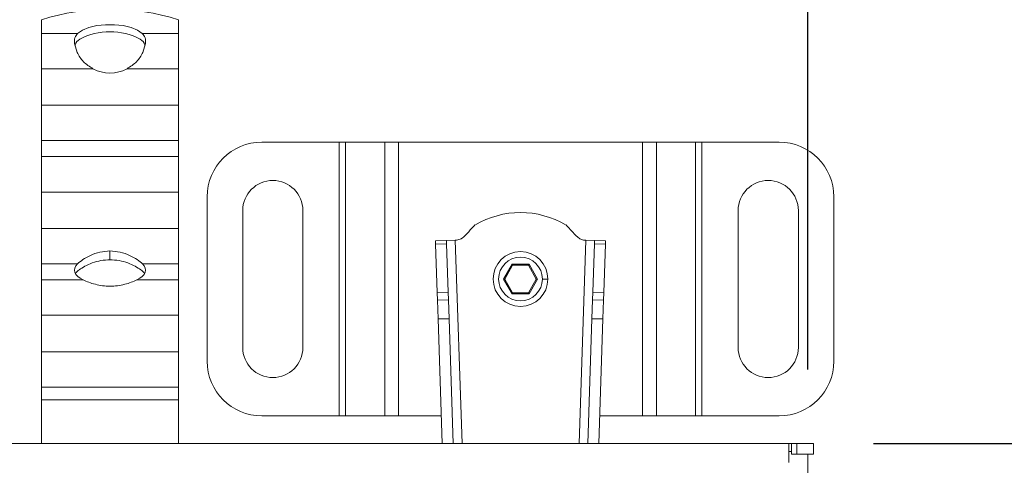
# Model space of a CAD drawing. Units: millimetres. Extents: x 545 to 4162, y 809 to 2472.
# Drawn here: x 3611 to 3791, y 2247 to 2328 of the extents above; entities that cross this region are included whole.
import ezdxf

# ---------------------------------------------------------------- set-up
doc = ezdxf.new("R2010")
doc.units = ezdxf.units.MM
doc.header["$LTSCALE"] = 15
doc.linetypes.add('SLD-Durchgehend', pattern=[0])
doc.layers.add('MAßLINIE_MAßZEICHNUNGEN', color=7, linetype='SLD-Durchgehend')
doc.styles.add('SLDTEXTSTYLE0', font='Opinion Pro')
doc.dimstyles.new('SLDDIMSTYLE0', dxfattribs={"dimtxt": 77.049561, "dimasz": 52.5, "dimexe": 0, "dimexo": 0.0625, "dimgap": 19.26239, "dimtad": 0, "dimdec": 0, "dimrnd": 1e-09, "dimzin": 12, "dimdsep": 46, "dimtxsty": 'SLDTEXTSTYLE0', "dimsah": 1, "dimcen": 0.09, "dimadec": 0, "dimazin": 3, "dimtfac": 1, "dimtdec": 0, "dimtofl": 0, "dimtmove": 0, "dimatfit": 3, "dimfxl": 1, "dimfrac": 2, "dimtolj": 1, "dimtzin": 12, "dimarcsym": 0})

# ---------------------------------------------------------------- blocks, each defined once
blk = doc.blocks.new('_D')
at = {"layer": 'MAßLINIE_MAßZEICHNUNGEN', "color": 7}
for p, q in [((3766.96, 2250.77), (3924.72, 2250.77)), ((3909.72, 2250.77), (3909.72, 2097.77)), ((3766.96, 2097.77), (3924.72, 2097.77)), ((3909.72, 2097.77), (3909.72, 2045.81))]:
    blk.add_line(p, q, dxfattribs=at)
for points in [[(3909.72, 2250.77), (3887.22, 2198.27), (3932.22, 2198.27)], [(3909.72, 2097.77), (3932.22, 2150.27), (3887.22, 2150.27)]]:
    blk.add_solid(points, dxfattribs=at)
at = {"layer": 'MAßLINIE_MAßZEICHNUNGEN', "color": 7, "insert": (3866.56, 1869.42), "char_height": 79.375, "attachment_point": 1, "rotation": 90, "style": 'SLDTEXTSTYLE0'}
blk.add_mtext('153', dxfattribs=at)
blk = doc.blocks.new('_D_1')
at = {"layer": 'MAßLINIE_MAßZEICHNUNGEN', "color": 7}
for p, q in [((743.96, 2264.27), (743.96, 2442.5)), ((3754.96, 2264.27), (3754.96, 2442.5)), ((743.96, 2427.5), (2127.28, 2427.5)), ((3754.96, 2427.5), (2362.47, 2427.5))]:
    blk.add_line(p, q, dxfattribs=at)
for points in [[(743.96, 2427.5), (796.46, 2405), (796.46, 2450)], [(3754.96, 2427.5), (3702.46, 2450), (3702.46, 2405)]]:
    blk.add_solid(points, dxfattribs=at)
at = {"layer": 'MAßLINIE_MAßZEICHNUNGEN', "color": 7, "insert": (2127.28, 2470.66), "char_height": 79.375, "attachment_point": 1, "style": 'SLDTEXTSTYLE0'}
blk.add_mtext('3011', dxfattribs=at)

msp = doc.modelspace()

# ---------------------------------------------------------------- linework, layer by layer
at = {"color": 7, "linetype": 'SLD-Durchgehend', "lineweight": 18}
for p, q in [((3614.96, 2325.66), (3614.96, 2328.15)), ((3639.96, 2328.15), (3639.96, 2325.66)), ((3621.55, 2325.66), (3614.96, 2325.66)), ((3614.96, 2325.66), (3614.96, 2319.18)), ((3639.96, 2325.66), (3633.37, 2325.66)), ((3639.96, 2319.18), (3639.96, 2325.66)), ((3621.44, 2322.19), (3620.99, 2323.78)), ((3633.94, 2323.78), (3633.49, 2322.19)), ((3614.96, 2319.18), (3624.35, 2319.18)), ((3614.96, 2312.53), (3614.96, 2319.18)), ((3630.58, 2319.18), (3639.96, 2319.18)), ((3639.96, 2319.18), (3639.96, 2312.53)), ((3639.96, 2312.53), (3614.96, 2312.53)), ((3614.96, 2306.06), (3614.96, 2312.53)), ((3639.96, 2306.06), (3639.96, 2312.53)), ((3614.96, 2306.06), (3639.96, 2306.06)), ((3614.96, 2303.15), (3614.96, 2306.06)), ((3639.96, 2306.06), (3639.96, 2303.15)), ((3655.21, 2305.79), (3669.35, 2305.79)), ((3669.35, 2255.79), (3669.35, 2305.79)), ((3670.48, 2305.79), (3669.35, 2305.79)), ((3670.48, 2305.79), (3670.48, 2255.79)), ((3670.48, 2305.79), (3677.65, 2305.79)), ((3677.65, 2255.79), (3677.65, 2305.79)), ((3680.19, 2305.79), (3677.65, 2305.79)), ((3680.19, 2305.79), (3680.19, 2255.79)), ((3680.19, 2305.79), (3724.74, 2305.79)), ((3724.74, 2255.79), (3724.74, 2305.79)), ((3727.28, 2305.79), (3724.74, 2305.79)), ((3727.28, 2305.79), (3727.28, 2255.79)), ((3727.28, 2305.79), (3734.45, 2305.79)), ((3734.45, 2255.79), (3734.45, 2305.79)), ((3735.58, 2305.79), (3734.45, 2305.79)), ((3735.58, 2305.79), (3735.58, 2255.79)), ((3735.58, 2305.79), (3749.72, 2305.79)), ((3639.96, 2303.15), (3614.96, 2303.15)), ((3614.96, 2303.15), (3614.96, 2296.67)), ((3639.96, 2296.67), (3639.96, 2303.15)), ((3614.96, 2296.67), (3639.96, 2296.67)), ((3614.96, 2290.02), (3614.96, 2296.67)), ((3639.96, 2296.67), (3639.96, 2290.02)), ((3645.21, 2265.79), (3645.21, 2295.79)), ((3759.72, 2295.79), (3759.72, 2265.79)), ((3651.71, 2268.29), (3651.71, 2293.29)), ((3662.71, 2293.29), (3662.71, 2268.29)), ((3742.22, 2268.29), (3742.22, 2293.29)), ((3753.22, 2293.29), (3753.22, 2268.29)), ((3639.96, 2290.02), (3614.96, 2290.02)), ((3614.96, 2283.54), (3614.96, 2290.02)), ((3639.96, 2283.54), (3639.96, 2290.02)), ((3688.94, 2287.81), (3686.94, 2287.74)), ((3686.94, 2287.74), (3686.96, 2287.16)), ((3686.96, 2287.16), (3688.96, 2287.23)), ((3686.96, 2287.16), (3687.25, 2278.34)), ((3690.54, 2287.86), (3688.94, 2287.81)), ((3688.96, 2287.23), (3688.94, 2287.81)), ((3689.25, 2278.41), (3688.96, 2287.23)), ((3690.54, 2287.86), (3690.78, 2287.87)), ((3714.15, 2287.87), (3714.39, 2287.86)), ((3715.99, 2287.81), (3714.39, 2287.86)), ((3715.97, 2287.23), (3715.68, 2278.41)), ((3715.99, 2287.81), (3715.97, 2287.23)), ((3715.97, 2287.23), (3717.97, 2287.16)), ((3717.99, 2287.74), (3715.99, 2287.81)), ((3717.67, 2278.34), (3717.97, 2287.16)), ((3717.97, 2287.16), (3717.99, 2287.74)), ((3627.46, 2285.91), (3627.46, 2284.31)), ((3614.96, 2283.54), (3621.5, 2283.54)), ((3614.96, 2280.63), (3614.96, 2283.54)), ((3633.42, 2283.54), (3639.96, 2283.54)), ((3639.96, 2283.54), (3639.96, 2280.63)), ((3700.91, 2283.49), (3699.35, 2280.79)), ((3699.58, 2280.79), (3701.02, 2283.29)), ((3704.02, 2283.49), (3700.91, 2283.49)), ((3700.91, 2283.49), (3701.02, 2283.29)), ((3701.02, 2283.29), (3703.91, 2283.29)), ((3704.02, 2283.49), (3703.91, 2283.29)), ((3703.91, 2283.29), (3705.35, 2280.79)), ((3705.58, 2280.79), (3704.02, 2283.49)), ((3622.58, 2280.63), (3614.96, 2280.63)), ((3614.96, 2280.63), (3614.96, 2274.16)), ((3639.96, 2280.63), (3632.34, 2280.63)), ((3639.96, 2274.16), (3639.96, 2280.63)), ((3699.35, 2280.79), (3700.91, 2278.09)), ((3699.35, 2280.79), (3699.58, 2280.79)), ((3701.02, 2278.29), (3699.58, 2280.79)), ((3705.35, 2280.79), (3703.91, 2278.29)), ((3704.02, 2278.09), (3705.58, 2280.79)), ((3705.35, 2280.79), (3705.58, 2280.79)), ((3707.46, 2280.79), (3706.46, 2280.79)), ((3687.25, 2278.34), (3689.25, 2278.41)), ((3687.25, 2278.34), (3687.3, 2276.93)), ((3689.3, 2276.99), (3689.25, 2278.41)), ((3700.91, 2278.09), (3701.02, 2278.29)), ((3700.91, 2278.09), (3704.02, 2278.09)), ((3703.91, 2278.29), (3701.02, 2278.29)), ((3704.02, 2278.09), (3703.91, 2278.29)), ((3715.68, 2278.41), (3715.63, 2276.99)), ((3717.67, 2278.34), (3715.68, 2278.41)), ((3717.63, 2276.93), (3717.67, 2278.34)), ((3687.3, 2276.93), (3689.3, 2276.99)), ((3687.3, 2276.93), (3687.41, 2273.53)), ((3689.42, 2273.53), (3689.3, 2276.99)), ((3715.63, 2276.99), (3715.51, 2273.54)), ((3717.63, 2276.93), (3715.63, 2276.99)), ((3717.51, 2273.54), (3717.63, 2276.93)), ((3614.96, 2274.16), (3639.96, 2274.16)), ((3614.96, 2267.5), (3614.96, 2274.16)), ((3639.96, 2274.16), (3639.96, 2267.5)), ((3687.41, 2273.53), (3689.42, 2273.53)), ((3688.17, 2250.77), (3687.41, 2273.53)), ((3689.42, 2273.53), (3690.17, 2250.77)), ((3714.75, 2250.77), (3715.51, 2273.54)), ((3715.51, 2273.54), (3717.51, 2273.54)), ((3717.51, 2273.54), (3716.76, 2250.77)), ((3639.96, 2267.5), (3614.96, 2267.5)), ((3614.96, 2267.5), (3614.96, 2261.03)), ((3639.96, 2267.5), (3639.96, 2261.03)), ((3614.96, 2261.03), (3639.96, 2261.03)), ((3614.96, 2258.74), (3614.96, 2261.03)), ((3639.96, 2261.03), (3639.96, 2258.74)), ((3639.96, 2258.74), (3614.96, 2258.74)), ((3614.96, 2258.74), (3614.96, 2250.77)), ((3639.96, 2250.77), (3639.96, 2258.74)), ((3669.35, 2255.79), (3655.21, 2255.79)), ((3669.35, 2255.79), (3670.48, 2255.79)), ((3677.65, 2255.79), (3670.48, 2255.79)), ((3677.65, 2255.79), (3680.19, 2255.79)), ((3688.01, 2255.79), (3680.19, 2255.79)), ((3724.74, 2255.79), (3716.92, 2255.79)), ((3724.74, 2255.79), (3727.28, 2255.79)), ((3734.45, 2255.79), (3727.28, 2255.79)), ((3734.45, 2255.79), (3735.58, 2255.79)), ((3749.72, 2255.79), (3735.58, 2255.79)), ((2249.46, 2250.77), (3751.46, 2250.77)), ((3751.46, 2247.27), (3751.46, 2250.77)), ((3751.46, 2250.77), (3751.96, 2250.77)), ((3751.96, 2250.77), (3751.96, 2248.77)), ((3752.96, 2250.77), (3751.96, 2250.77)), ((3752.96, 2250.77), (3752.96, 2248.77)), ((3755.96, 2250.77), (3752.96, 2250.77)), ((3755.96, 2248.77), (3755.96, 2250.77)), ((3751.96, 2249.27), (3751.46, 2249.27)), ((3751.96, 2248.77), (3752.96, 2248.77)), ((3752.96, 2248.77), (3755.96, 2248.77)), ((3754.96, 2248.77), (3754.96, 2100.27))]:
    msp.add_line(p, q, dxfattribs=at)
at = {"color": 1, "linetype": 'SLD-Durchgehend', "lineweight": 18}
for p, q in [((3690.54, 2287.86), (3691.78, 2250.77)), ((3713.15, 2250.77), (3714.39, 2287.86))]:
    msp.add_line(p, q, dxfattribs=at)
at = {"color": 7, "linetype": 'SLD-Durchgehend', "lineweight": 18, "flags": 128}
for points in [[(3621.55, 2325.66), (3622.42, 2326.25), (3623.61, 2326.73), (3625.05, 2327.07), (3626.64, 2327.24), (3628.29, 2327.24), (3629.88, 2327.07), (3631.32, 2326.73), (3632.51, 2326.25), (3633.37, 2325.66)], [(3622.58, 2280.63), (3622.03, 2280.94), (3621.58, 2281.28), (3621.25, 2281.64), (3621.04, 2282.02), (3620.97, 2282.41), (3621.02, 2282.8), (3621.2, 2283.18), (3621.5, 2283.54)], [(3633.42, 2283.54), (3633.73, 2283.18), (3633.91, 2282.8), (3633.96, 2282.41), (3633.89, 2282.02), (3633.68, 2281.64), (3633.35, 2281.28), (3632.9, 2280.94), (3632.34, 2280.63)]]:
    msp.add_lwpolyline(points, dxfattribs=at)
at = {"color": 7, "linetype": 'SLD-Durchgehend', "lineweight": 18}
for radius in [5, 4]:
    msp.add_circle((3702.46, 2280.79), radius, dxfattribs=at)
for centre, radius, start, end in [((3627.46, 2288), 42.06, 72.7099, 107.2901), ((3627.46, 2314.06), 11.9, 62.2693, 117.7307), ((3627.46, 2325.11), 6.7, 242.3134, 297.6866), ((3655.21, 2295.79), 10, 90, 180), ((3749.72, 2295.79), 10, 0, 90), ((3657.21, 2293.29), 5.5, 0, 180), ((3747.72, 2293.29), 5.5, 0, 180), ((3702.46, 2276.59), 16.34, 59.3908, 120.6092), ((3623.16, 2280.52), 2.35, 123.516, 147.9626), ((3631.77, 2280.52), 2.35, 32.0374, 56.484), ((3657.21, 2268.29), 5.5, 180, 0), ((3747.72, 2268.29), 5.5, 180, 0), ((3655.21, 2265.79), 10, 180, 270), ((3749.72, 2265.79), 10, 270, 0)]:
    msp.add_arc(centre, radius, start, end, dxfattribs=at)
for points, knots in [([(3620.99, 2323.78), (3620.97, 2324.17), (3620.95, 2324.93), (3621.35, 2325.42), (3621.55, 2325.66)], [0, 0, 0, 0, 0.5054, 1, 1, 1, 1]), ([(3621.1, 2323.38), (3621.11, 2323.44), (3621.14, 2324), (3621.56, 2324.31), (3621.93, 2324.59)], [0, 0, 0, 0, 0.115426, 1, 1, 1, 1]), ([(3633.82, 2323.37), (3633.82, 2323.44), (3633.78, 2324), (3633.37, 2324.32), (3633, 2324.59)], [0, 0, 0, 0, 0.125107, 1, 1, 1, 1]), ([(3633.37, 2325.66), (3633.58, 2325.42), (3633.98, 2324.93), (3633.95, 2324.17), (3633.94, 2323.78)], [0, 0, 0, 0, 0.4946, 1, 1, 1, 1]), ([(3624.35, 2319.18), (3623.73, 2319.59), (3622.46, 2320.41), (3621.78, 2321.59), (3621.44, 2322.19)], [0, 0, 0, 0, 0.493013, 1, 1, 1, 1]), ([(3633.49, 2322.19), (3633.15, 2321.59), (3632.47, 2320.41), (3631.2, 2319.59), (3630.58, 2319.18)], [0, 0, 0, 0, 0.506987, 1, 1, 1, 1]), ([(3690.78, 2287.87), (3691.07, 2287.95), (3691.7, 2288.1), (3692.59, 2288.96), (3693.19, 2289.64), (3693.56, 2290.06)], [0, 0, 0, 0, 0.2477923, 0.527845, 1, 1, 1, 1]), ([(3693.56, 2290.06), (3693.67, 2290.18), (3693.86, 2290.38), (3694.06, 2290.57), (3694.14, 2290.66)], [0, 0, 0, 0, 0.5706532, 1, 1, 1, 1]), ([(3710.79, 2290.66), (3710.9, 2290.55), (3711.09, 2290.36), (3711.28, 2290.15), (3711.37, 2290.06)], [0, 0, 0, 0, 0.549244, 1, 1, 1, 1]), ([(3711.37, 2290.06), (3711.84, 2289.52), (3712.47, 2288.79), (3713.44, 2288.02), (3713.92, 2287.92), (3714.15, 2287.87)], [0, 0, 0, 0, 0.593408, 0.808127, 1, 1, 1, 1]), ([(3621.5, 2283.54), (3621.81, 2283.81), (3622.41, 2284.33), (3623.86, 2285.15), (3625.56, 2285.78), (3626.84, 2285.87), (3627.46, 2285.91)], [0, 0, 0, 0, 0.251172, 0.497663, 0.751791, 1, 1, 1, 1]), ([(3627.46, 2285.91), (3628.09, 2285.87), (3629.36, 2285.78), (3631.07, 2285.15), (3632.52, 2284.33), (3633.12, 2283.81), (3633.42, 2283.54)], [0, 0, 0, 0, 0.248209, 0.502337, 0.748828, 1, 1, 1, 1]), ([(3627.46, 2284.31), (3626.9, 2284.28), (3625.77, 2284.22), (3624.2, 2283.75), (3622.82, 2283.12), (3622.18, 2282.69), (3621.86, 2282.48)], [0, 0, 0, 0, 0.248211, 0.502861, 0.752772, 1, 1, 1, 1]), ([(3633.07, 2282.48), (3632.75, 2282.69), (3632.11, 2283.12), (3630.73, 2283.75), (3629.16, 2284.22), (3628.03, 2284.28), (3627.46, 2284.31)], [0, 0, 0, 0, 0.247208, 0.497138, 0.751788, 1, 1, 1, 1]), ([(3632.34, 2280.63), (3632.02, 2280.48), (3631.37, 2280.19), (3630.16, 2279.8), (3628.85, 2279.54), (3627.46, 2279.45), (3626.08, 2279.54), (3624.77, 2279.8), (3623.56, 2280.19), (3622.91, 2280.48), (3622.58, 2280.63)], [0, 0, 0, 0, 0.124961, 0.250115, 0.375487, 0.499999, 0.624471, 0.749885, 0.875024, 1, 1, 1, 1])]:
    msp.add_open_spline(points, degree=3, knots=knots, dxfattribs=at)

# ---------------------------------------------------------------- dimensions: what is measured, and where the dimension line sits
at = {"layer": 'MAßLINIE_MAßZEICHNUNGEN', "color": 7}
dim = msp.add_linear_dim(base=(3754.96, 2427.5), p1=(743.96, 2249.27), p2=(3754.96, 2249.27), dimstyle='SLDDIMSTYLE0', dxfattribs=at)
dim.commit()
dim.dimension.update_dxf_attribs({"geometry": '_D_1', "text_midpoint": (2244.88, 2427.5), "dimtype": 160})
dim = msp.add_linear_dim(base=(3909.72, 2097.77), p1=(3751.96, 2250.77), p2=(3751.96, 2097.77), angle=90, dimstyle='SLDDIMSTYLE0', dxfattribs=at)
dim.commit()
dim.dimension.update_dxf_attribs({"geometry": '_D', "text_midpoint": (3909.72, 1957.61), "dimtype": 160})

doc.saveas('drawing.dxf')
